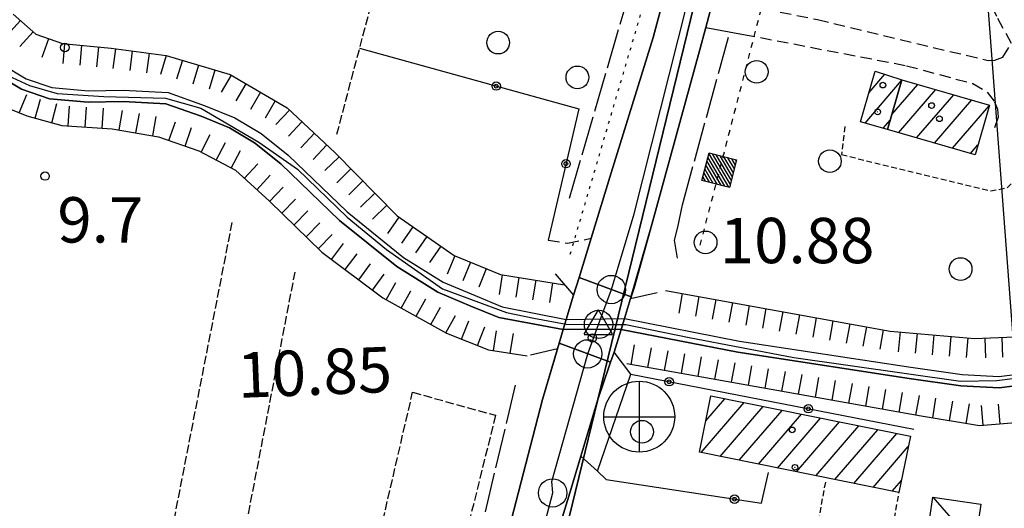
# Model space of a CAD drawing. Extents: x 1734255 to 1738564, y 5039917 to 5043042.
# Drawn here: x 1737143 to 1737317, y 5042529 to 5042615 of the extents above; entities that cross this region are included whole.
import ezdxf

# ---------------------------------------------------------------- set-up
doc = ezdxf.new("R2010")
doc.units = 0
for name, pattern in [('C', [10, 5, 5]), ('L17', [8, 7, -1]), ('L2', [1.5, 0.5, -1]), ('L3', [1.5, 1, -0.5]), ('L4', [2, 1, -1]), ('L5', [2, 1.5, -0.5]), ('L7', [3, 2, -1])]:
    doc.linetypes.add(name, pattern=pattern)
doc.layers.get('0').update_dxf_attribs({"linetype": 'C'})
for name, color, linetype in [('11A1', 1, 'C'), ('11B2', 1, 'C'), ('11D4', 1, 'C'), ('12B2', 2, 'C'), ('15A1', 5, 'L2'), ('15E5', 2, 'C'), ('16A1', 1, 'C'), ('17A1', 1, 'C'), ('17C3', 1, 'C'), ('19B2', 1, 'C'), ('1A1', 4, 'C'), ('1AJ36', 1, 'C'), ('1AP41', 7, 'CONTINUOUS'), ('1C3', 1, 'C'), ('22H8', 1, 'C'), ('24E5', 2, 'C'), ('298', 7, 'CONTINUOUS'), ('2E5', 3, 'C'), ('2F6', 3, 'C'), ('2J10', 2, 'L7'), ('2L12', 1, 'L3'), ('2M13', 3, 'C'), ('3B2', 1, 'C'), ('4AJ36', 1, 'C'), ('4D4', 3, 'C'), ('4E5', 2, 'L17'), ('5A1', 2, 'L5'), ('5F6', 1, 'C'), ('5I9', 2, 'L5'), ('6H8', 2, 'C'), ('8E5', 2, 'L4'), ('A2E5', 1, 'C'), ('A2M13', 1, 'C'), ('A4D4', 1, 'C'), ('I2E5', 7, 'CONTINUOUS'), ('N2C3', 2, 'C'), ('N2F6', 2, 'C'), ('N2P16', 2, 'C'), ('N4Q17', 2, 'C')]:
    doc.layers.add(name, color=color, linetype=linetype)

# ---------------------------------------------------------------- blocks, each defined once
blk = doc.blocks.new('11D4')
at = {"layer": '11D4'}
for radius in [0.5, 0.01]:
    blk.add_circle((0, 0), radius, dxfattribs=at)
blk = doc.blocks.new('5F6')
at = {"layer": '5F6'}
blk.add_circle((0, 0), 2, dxfattribs=at)
blk = doc.blocks.new('11B2')
at = {"layer": '11B2'}
blk.add_circle((0, 0), 0.75, dxfattribs=at)
blk = doc.blocks.new('11A1')
at = {"layer": '11A1'}
blk.add_circle((0, 0), 0.75, dxfattribs=at)
blk = doc.blocks.new('12B2')
at = {"layer": '12B2'}
for p, q in [((0, 6.23015), (0, -6.26146)), ((-6.27503, 0), (6.24217, 0))]:
    blk.add_line(p, q, dxfattribs=at)
blk.add_circle((0, 0), 6.25, dxfattribs=at)
blk = doc.blocks.new('1AJ36')
at = {"layer": '1AJ36'}
for radius in [0.5, 0.01]:
    blk.add_circle((0, 0), radius, dxfattribs=at)
blk = doc.blocks.new('N2P16')
at = {"layer": 'N2P16'}
blk.add_circle((0, -0.00928), 2.5, dxfattribs=at)
blk = doc.blocks.new('N2C3')
at = {"layer": 'N2C3'}
blk.add_circle((0, -0.00928), 2.5, dxfattribs=at)
blk = doc.blocks.new('N4Q17')
at = {"layer": 'N4Q17'}
for p, q in [((2.4755, -1.75357), (-0.02926, 2.58115)), ((-2.5275, -1.75518), (2.4725, -1.75518))]:
    blk.add_line(p, q, dxfattribs=at)
at = {"layer": 'N4Q17', "flags": 128}
blk.add_lwpolyline([(-2.52926, -1.74898), (-0.02926, 2.58115)], dxfattribs=at)
blk = doc.blocks.new('N2F6')
at = {"layer": 'N2F6'}
blk.add_circle((0, -0.00928), 2.5, dxfattribs=at)
blk = doc.blocks.new('*X113')
at = {"color": 0}
for p, q in [((1649.89426, 991.57785), (1654.34992, 996.03351)), ((1649.89426, 992.28495), (1653.64281, 996.03351)), ((1649.89426, 992.99206), (1652.93571, 996.03351)), ((1649.89426, 993.69917), (1652.2286, 996.03351)), ((1649.89426, 994.40627), (1651.5215, 996.03351)), ((1649.89426, 995.11338), (1650.81439, 996.03351)), ((1649.89426, 995.82049), (1650.10728, 996.03351)), ((1650.05703, 991.03351), (1654.89426, 995.87074)), ((1650.76414, 991.03351), (1654.89426, 995.16363)), ((1651.47124, 991.03351), (1654.89426, 994.45653)), ((1652.17835, 991.03351), (1654.89426, 993.74942)), ((1652.88546, 991.03351), (1654.89426, 993.04231)), ((1653.59256, 991.03351), (1654.89426, 992.33521)), ((1654.29967, 991.03351), (1654.89426, 991.6281))]:
    blk.add_line(p, q, dxfattribs=at)
blk = doc.blocks.new('24E5')
at = {"layer": '24E5'}
blk.add_lwpolyline([(-2.5038, -2.57363), (-2.5038, 2.42637), (2.4962, 2.42637), (2.4962, -2.57363)], close=True, dxfattribs=at)
blk.add_blockref('*X113', (-1652.39806, -993.60714), dxfattribs=at)
blk = doc.blocks.new('22H8')
at = {"layer": '22H8'}
blk.add_line((0, 0), (0, 3.5), dxfattribs=at)
blk = doc.blocks.new('19B2')
at = {"layer": '19B2'}
for centre, radius in [((0, 0), 0.75), ((0, -0.02417), 0.32738)]:
    blk.add_circle(centre, radius, dxfattribs=at)

msp = doc.modelspace()

# ---------------------------------------------------------------- linework, layer by layer
at = {"layer": '15A1'}
msp.add_line((1737239.98267, 5042573.44532, 11.242), (1737254.83465, 5042624.02878, 10.55), dxfattribs=at)
at = {"layer": '15E5'}
for points in [[(1737480.5515, 5042910.77737, 9.71), (1737479.44813, 5042897.98786, 9.63), (1737495.79503, 5042893.43731, 9.65), (1737530.21177, 5042886.22416, 9.788), (1737534.35007, 5042884.5283, 9.799), (1737536.49387, 5042882.68312, 9.797), (1737536.71784, 5042879.69138, 9.798), (1737536.01922, 5042875.62774, 9.799), (1737532.92098, 5042859.77364, 9.851), (1737521.52417, 5042801.3357, 10.04), (1737505.70645, 5042717.91918, 9.389), (1737504.93317, 5042714.85279, 9.368), (1737502.09074, 5042712.63433, 9.39), (1737499.24831, 5042710.41588, 9.388), (1737495.33399, 5042709.12002, 9.372), (1737488.27862, 5042709.59468, 9.359), (1737454.62299, 5042717.10355, 9.378), (1737378.11262, 5042734.4411, 8.823), (1737294.49389, 5042751.39489, 10.231), (1737244.84979, 5042547.78621, 11.78), (1737167.9996, 5042232.33946, 11.18)], [(1737167.9996, 5042232.33946, 11.18), (1737244.84979, 5042547.78621, 11.78), (1737294.49389, 5042751.39489, 10.231), (1737378.11262, 5042734.4411, 8.823), (1737454.62299, 5042717.10355, 9.378), (1737488.27862, 5042709.59468, 9.359), (1737495.33399, 5042709.12002, 9.372), (1737499.24831, 5042710.41588, 9.388), (1737502.09074, 5042712.63433, 9.39), (1737504.93317, 5042714.85279, 9.368), (1737505.70645, 5042717.91918, 9.389), (1737521.52417, 5042801.3357, 10.04), (1737532.92098, 5042859.77364, 9.851), (1737536.01922, 5042875.62774, 9.799), (1737536.71784, 5042879.69138, 9.798), (1737536.49387, 5042882.68312, 9.797), (1737534.35007, 5042884.5283, 9.799), (1737530.21177, 5042886.22416, 9.788), (1737495.79503, 5042893.43731, 9.65), (1737479.44813, 5042897.98786, 9.63), (1737480.5515, 5042910.77737, 9.71)]]:
    msp.add_polyline3d(points, dxfattribs=at)
at = {"layer": '16A1'}
msp.add_line((1737499.7948, 5040130.56153), (1737292.23492, 5042903.69932), dxfattribs=at)
at = {"layer": '17A1'}
for p, q in [((1737292.65962, 5042601.97608, -3333), (1737295.41809, 5042605.18204, -3333)), ((1737291.94577, 5042596.54847, -3333), (1737298.40397, 5042604.05074, -3333)), ((1737296.68508, 5042598.07656, -3333), (1737301.24175, 5042603.37065, -3333)), ((1737297.85984, 5042594.84212, -3333), (1737304.41492, 5042602.45694, -3333)), ((1737301.03293, 5042593.92941, -3333), (1737307.58701, 5042601.54416, -3333)), ((1737304.20595, 5042593.01769, -3333), (1737310.7601, 5042600.63144, -3333)), ((1737307.37904, 5042592.10498, -3333), (1737313.84271, 5042599.61468, -3333)), ((1737295.11609, 5042595.63254, -3333), (1737296.41694, 5042597.14391, -3333)), ((1737310.55206, 5042591.19326, -3333), (1737311.85475, 5042592.70678, -3333)), ((1737263.88902, 5042544.02883, -3333), (1737267.24263, 5042547.92517, -3333)), ((1737263.03223, 5042538.43408, -3333), (1737270.61308, 5042547.24284, -3333)), ((1737266.40268, 5042537.75175, -3333), (1737273.98361, 5042546.55951, -3333)), ((1737269.77413, 5042537.06949, -3333), (1737277.35413, 5042545.87618, -3333)), ((1737273.14457, 5042536.38716, -3333), (1737280.72465, 5042545.19285, -3333)), ((1737276.51602, 5042535.7049, -3333), (1737284.0951, 5042544.51052, -3333)), ((1737279.88747, 5042535.02264, -3333), (1737287.46563, 5042543.82719, -3333)), ((1737283.25792, 5042534.34031, -3333), (1737290.83615, 5042543.14386, -3333)), ((1737286.62936, 5042533.65805, -3333), (1737294.2066, 5042542.46153, -3333)), ((1737289.99981, 5042532.97572, -3333), (1737297.57713, 5042541.7782, -3333)), ((1737293.37134, 5042532.29247, -3333), (1737299.57845, 5042539.50517, -3333)), ((1737296.74179, 5042531.61013, -3333), (1737298.35724, 5042533.48702, -3333))]:
    msp.add_line(p, q, dxfattribs=at)
at = {"layer": '17C3'}
msp.add_line((1737303.90453, 5042530.5448, -3333), (1737311.32434, 5042522.06673, -3333), dxfattribs=at)
at = {"layer": '1A1'}
for points in [[(1737298.43967, 5042604.17676, 14.96), (1737295.91566, 5042595.40057, 14.96), (1737291.16681, 5042596.77295, 14.96), (1737293.73968, 5042605.74033, 14.96), (1737298.43967, 5042604.17676, 14.96)], [(1737298.43967, 5042604.17676, 16.72), (1737313.87785, 5042599.73464, 16.72), (1737311.35355, 5042590.96244, 16.72), (1737295.91566, 5042595.40057, 16.72), (1737298.43967, 5042604.17676, 16.72)], [(1737262.76643, 5042538.48839, 16.02), (1737264.78039, 5042548.42478, 16.02), (1737299.94262, 5042541.29842, 16.02), (1737297.92806, 5042531.37001, 16.02), (1737262.76643, 5042538.48839, 16.02)]]:
    msp.add_polyline3d(points, close=True, dxfattribs=at)
at = {"layer": '1AP41'}
for points in [[(1737264.60283, 5042648.96435, 11.45), (1737254.60104, 5042611.66343, 11.48), (1737247.16849, 5042587.77217, 11.77), (1737243.66035, 5042576.22771, 11.26), (1737241.52877, 5042569.29602, 11.619), (1737240.57316, 5042566.18691, 11.78), (1737239.27975, 5042561.91029, 11.78), (1737238.73226, 5042560.11435, 11.78), (1737238.00489, 5042557.70726, 11.78), (1737237.70264, 5042556.70788, 11.78), (1737237.21232, 5042554.88513, 11.78), (1737235.07211, 5042547.78734, 11.78), (1737229.62284, 5042526.70004, 11.72)], [(1737203.49047, 5042375.3141, 11.31), (1737204.6479, 5042380.56331, 11.82), (1737206.14268, 5042386.71826, 11.425), (1737207.63654, 5042392.87214, 11.03), (1737209.49937, 5042399.38858, 11.4), (1737221.02995, 5042453.20217, 11.41), (1737222.40844, 5042459.79868, 11.48), (1737223.78799, 5042466.39428, 11.55), (1737238.38596, 5042526.33315, 11.73), (1737240.12195, 5042532.07895, 11.74), (1737241.85802, 5042537.82376, 11.75), (1737244.84979, 5042547.78621, 11.78), (1737246.83586, 5042553.70116, 11.769), (1737247.08569, 5042554.38273, 11.772), (1737247.72733, 5042556.12655, 11.78), (1737248.9602, 5042560.16699, 11.78), (1737249.52241, 5042562.07434, 11.78), (1737250.59785, 5042565.60559, 11.78), (1737250.7038, 5042565.91838, 11.78), (1737251.22669, 5042567.46678, 11.779), (1737254.36939, 5042578.65496, 11.77), (1737262.76971, 5042609.29753, 11.48), (1737263.86941, 5042613.44232, 11.47), (1737264.63294, 5042616.27732, 11.47)]]:
    msp.add_polyline3d(points, dxfattribs=at)
at = {"layer": '1C3'}
msp.add_polyline3d([(1737302.84961, 5042523.29659, 12.522), (1737303.90453, 5042530.5448, 12.522), (1737312.37236, 5042529.31342, 12.522), (1737311.32434, 5042522.06673, 12.522), (1737302.84961, 5042523.29659, 12.522)], close=True, dxfattribs=at)
at = {"layer": '298'}
for points in [[(1737304.92775, 5042775.90398, 11.34), (1737300.11104, 5042752.97166, 11.27), (1737299.68752, 5042751.03357, 11.26), (1737299.26493, 5042749.09655, 11.25), (1737291.006, 5042715.30662, 11.01), (1737289.57949, 5042709.55289, 11.01), (1737288.15397, 5042703.79923, 11.01), (1737283.68067, 5042686.83541, 11.01), (1737282.27178, 5042681.48914, 11.01), (1737272.81482, 5042646.74309, 11.45), (1737265.39555, 5042619.11125, 11.47), (1737264.63294, 5042616.27732, 11.47), (1737263.86941, 5042613.44232, 11.47), (1737262.76971, 5042609.29753, 11.48), (1737254.36939, 5042578.65496, 11.77), (1737251.22669, 5042567.46678, 11.779)], [(1737251.22669, 5042567.46678, 11.779), (1737250.7038, 5042565.91838, 11.78), (1737241.52877, 5042569.29602, 11.619), (1737243.66035, 5042576.22771, 11.26), (1737247.16849, 5042587.77217, 11.77), (1737254.60104, 5042611.66343, 11.48), (1737264.60283, 5042648.96435, 11.45)], [(1737229.62284, 5042526.70004, 11.72), (1737235.07211, 5042547.78734, 11.78), (1737237.21232, 5042554.88513, 11.78), (1737237.70264, 5042556.70788, 11.78), (1737238.00489, 5042557.70726, 11.78), (1737247.08569, 5042554.38273, 11.772), (1737246.83586, 5042553.70116, 11.769), (1737244.84979, 5042547.78621, 11.78), (1737244.84979, 5042547.78621, 11.78), (1737241.85802, 5042537.82376, 11.75), (1737240.12195, 5042532.07895, 11.74), (1737238.38596, 5042526.33315, 11.73)]]:
    msp.add_polyline3d(points, dxfattribs=at)
msp.add_polyline3d([(1737247.72733, 5042556.12655, 11.78), (1737247.08569, 5042554.38273, 11.772), (1737238.00489, 5042557.70726, 11.78), (1737238.73226, 5042560.11435, 11.78), (1737239.27975, 5042561.91029, 11.78), (1737240.57316, 5042566.18691, 11.78), (1737241.52877, 5042569.29602, 11.619), (1737250.7038, 5042565.91838, 11.78), (1737250.59785, 5042565.60559, 11.78), (1737249.52241, 5042562.07434, 11.78), (1737248.9602, 5042560.16699, 11.78), (1737247.72733, 5042556.12655, 11.78)], close=True, dxfattribs=at)
at = {"layer": '2E5'}
for points in [[(1737243.66035, 5042576.22771, 11.78), (1737247.16849, 5042587.77217, 11.77), (1737254.60104, 5042611.66343, 11.48), (1737264.60283, 5042648.96435, 11.45), (1737266.7164, 5042656.72604, 11.35)], [(1737250.59785, 5042565.60559, 11.78), (1737254.36939, 5042578.65496, 11.77), (1737262.76971, 5042609.29753, 11.48), (1737263.86941, 5042613.44232, 11.47)], [(1737214.0079, 5042461.18954, 11.41), (1737216.17197, 5042471.53227, 11.41), (1737219.48353, 5042484.64447, 11.4), (1737224.44675, 5042506.35725, 11.57), (1737229.62284, 5042526.70004, 11.72), (1737235.07211, 5042547.78734, 11.78), (1737237.70264, 5042556.70788, 11.78)], [(1737241.85802, 5042537.82376, 11.75), (1737244.84979, 5042547.78621, 11.78), (1737247.72733, 5042556.12655, 11.78)]]:
    msp.add_polyline3d(points, dxfattribs=at)
at = {"layer": '2F6'}
msp.add_line((1737241.85802, 5042537.82376, 11.75), (1737244.76193, 5042535.13494, 11.83), dxfattribs=at)
at = {"layer": '2J10'}
for points in [[(1737317.75778, 5042610.58591, 9.95), (1737315.16906, 5042615.34711, 10.2), (1737312.82997, 5042620.32356, 10.24), (1737311.47186, 5042624.5471, 10.3), (1737311.17712, 5042629.63647, 10.4), (1737312.67782, 5042638.16357, 10.73), (1737322.00018, 5042667.15233, 10.7), (1737328.44355, 5042690.98161, 10.67), (1737334.95851, 5042715.08702, 10.64), (1737334.64298, 5042715.95291, 10.62), (1737334.41057, 5042716.65956, 10.61), (1737334.1343, 5042717.63067, 10.59), (1737333.6836, 5042718.52054, 10.58), (1737333.1972, 5042719.05675, 10.57), (1737332.42419, 5042719.751, 10.56), (1737331.82069, 5042720.48503, 10.55), (1737331.65812, 5042721.39747, 10.54), (1737331.7868, 5042722.3979, 10.53), (1737332.06079, 5042723.45333, 10.52), (1737332.26584, 5042724.47853, 10.51), (1737332.33615, 5042725.10656, 10.5)], [(1737271.09231, 5042617.32045, 10.95), (1737283.54856, 5042614.8142, 10.7), (1737313.65856, 5042607.58043, 10.02), (1737314.8368, 5042607.64857, 9.95), (1737316.22894, 5042608.19504, 9.95), (1737317.75778, 5042610.58591, 9.95)], [(1737270.54247, 5042612.20696, 10.17), (1737299.27146, 5042606.67591, 10.59), (1737310.92259, 5042603.52474, 10.58), (1737313.49566, 5042602.01355, 10.33), (1737314.76696, 5042600.30262, 10.14), (1737315.31644, 5042599.03105, 10.13), (1737315.39168, 5042597.61065, 10.06), (1737314.78402, 5042595.68084, 10.03)], [(1737236.09406, 5042575.89195, 10.98), (1737239.5012, 5042575.37583, 11.08), (1737243.66035, 5042576.22771, 11.26)]]:
    msp.add_polyline3d(points, dxfattribs=at)
at = {"layer": '2L12'}
for points in [[(1737288.40244, 5042595.9232, 9.91), (1737287.82427, 5042590.98711, 9.99), (1737314.07984, 5042584.57793, 9.85), (1737316.98336, 5042585.13624, 9.8), (1737320.85562, 5042588.77557, 9.89), (1737322.6934, 5042589.66527, 9.85), (1737336.12557, 5042586.25933, 9.99), (1737337.30948, 5042589.90902, 9.51)], [(1737284.94986, 5042533.19939, 11.48), (1737283.48788, 5042525.30697, 11.48), (1737296.39158, 5042522.38294, 11.65), (1737297.92806, 5042531.37001, 11.66)]]:
    msp.add_polyline3d(points, dxfattribs=at)
at = {"layer": '2M13'}
msp.add_line((1737263.86941, 5042613.44232, 11.47), (1737270.54247, 5042612.20696, 10.78), dxfattribs=at)
for points in [[(1737237.33528, 5042569.98794, 11.78), (1737240.57316, 5042566.18691, 11.78), (1737239.27975, 5042561.91029, 11.78), (1737238.73226, 5042560.11435, 11.78), (1737238.00489, 5042557.70726, 11.78), (1737237.70264, 5042556.70788, 11.78), (1737232.9875, 5042555.63387, 11.78)], [(1737250.62589, 5042552.24998, 11.78), (1737247.72733, 5042556.12655, 11.78), (1737248.9602, 5042560.16699, 11.78), (1737249.52241, 5042562.07434, 11.78), (1737250.59785, 5042565.60559, 11.78), (1737255.31199, 5042566.67952, 11.78)]]:
    msp.add_polyline3d(points, dxfattribs=at)
at = {"layer": '3B2'}
for points in [[(1737202.84504, 5042609.78666, 8.962), (1737241.46657, 5042599.04937, 9.709), (1737236.09406, 5042575.89195, 10.98)], [(1737244.76193, 5042535.13494, 11.184), (1737250.62589, 5042552.24998, 11.78), (1737300.57681, 5042542.5523, 10.05)], [(1737244.76193, 5042535.13494, 11.184), (1737246.32912, 5042533.67781, 10.878), (1737273.66349, 5042529.49544, 9.926), (1737274.90513, 5042534.89236, 9.923)]]:
    msp.add_polyline3d(points, dxfattribs=at)
at = {"layer": '4AJ36'}
for points in [[(1737139.7539, 5042606.94801, 8.41), (1737144.05933, 5042604.37214, 8.41), (1737148.54847, 5042602.81184, 8.41), (1737155.03979, 5042602.23578, 8.41), (1737161.1747, 5042602.33502, 8.41), (1737169.07071, 5042601.92328, 8.41), (1737175.62776, 5042599.62526, 8.55), (1737180.81805, 5042597.48667, 8.55), (1737185.46084, 5042594.70439, 8.55), (1737190.2525, 5042590.87126, 8.55), (1737200.63612, 5042580.90024, 8.54), (1737210.5916, 5042572.87073, 8.44), (1737217.57841, 5042568.48891, 8.43), (1737223.19367, 5042566.11237, 8.43), (1737227.94677, 5042564.16066, 8.43), (1737239.27975, 5042561.91029, 8.44), (1737249.52241, 5042562.07434, 8.81), (1737269.83098, 5042558.07904, 8.81), (1737300.01756, 5042553.47941, 8.82), (1737309.0445, 5042552.20063, 8.82), (1737315.55696, 5042551.86482, 8.82), (1737320.62675, 5042552.48803, 8.82)], [(1737321.14152, 5042550.52792, 8.82), (1737315.62102, 5042549.85693, 8.82), (1737308.84146, 5042550.21086, 8.82), (1737299.72786, 5042551.49518, 8.82), (1737269.50037, 5042556.11883, 8.81), (1737248.9602, 5042560.16699, 8.81), (1737238.73226, 5042560.11435, 8.44), (1737227.36145, 5042562.24055, 8.43), (1737222.42312, 5042564.26864, 8.43), (1737216.64707, 5042566.70335, 8.43), (1737209.42751, 5042571.24725, 8.44), (1737199.3148, 5042579.39435, 8.54), (1737188.93879, 5042589.37096, 8.55), (1737184.3221, 5042593.06376, 8.55), (1737179.91762, 5042595.70342, 8.55), (1737174.92303, 5042597.74635, 8.55), (1737168.69406, 5042599.94859, 8.41), (1737161.1439, 5042600.33507, 8.41), (1737154.9701, 5042600.23293, 8.41), (1737148.13968, 5042600.83775, 8.41), (1737143.20071, 5042602.55291, 8.41), (1737138.47581, 5042605.3872, 8.41)]]:
    msp.add_polyline3d(points, dxfattribs=at)
at = {"layer": '4D4'}
for points in [[(1737139.7539, 5042606.94801, 8.41), (1737144.05933, 5042604.37214, 8.41), (1737148.54847, 5042602.81184, 8.41), (1737155.03979, 5042602.23578, 8.41), (1737161.1747, 5042602.33502, 8.41), (1737169.07071, 5042601.92328, 8.41), (1737175.62776, 5042599.62526, 8.55), (1737180.81805, 5042597.48667, 8.55), (1737185.46084, 5042594.70439, 8.55), (1737190.2525, 5042590.87126, 8.55), (1737200.63612, 5042580.90024, 8.54), (1737210.5916, 5042572.87073, 8.44), (1737217.57841, 5042568.48891, 8.43), (1737223.19367, 5042566.11237, 8.43), (1737227.94677, 5042564.16066, 8.43), (1737239.27975, 5042561.91029, 8.44)], [(1737138.47581, 5042605.3872, 8.41), (1737143.20071, 5042602.55291, 8.41), (1737148.13968, 5042600.83775, 8.41), (1737154.9701, 5042600.23293, 8.41), (1737161.1439, 5042600.33507, 8.41), (1737168.69406, 5042599.94859, 8.41), (1737174.92303, 5042597.74635, 8.55), (1737179.91762, 5042595.70342, 8.55), (1737184.3221, 5042593.06376, 8.55), (1737188.93879, 5042589.37096, 8.55), (1737199.3148, 5042579.39435, 8.54), (1737209.42751, 5042571.24725, 8.44), (1737216.64707, 5042566.70335, 8.43), (1737222.42312, 5042564.26864, 8.43), (1737227.36145, 5042562.24055, 8.43), (1737238.73226, 5042560.11435, 8.44)], [(1737249.52241, 5042562.07434, 8.81), (1737269.83098, 5042558.07904, 8.81), (1737300.01756, 5042553.47941, 8.82), (1737309.0445, 5042552.20063, 8.82), (1737315.55696, 5042551.86482, 8.82), (1737320.62675, 5042552.48803, 8.82), (1737325.52361, 5042554.57746, 8.82), (1737332.55543, 5042558.70402, 8.82), (1737349.45788, 5042570.06783, 8.83), (1737358.76548, 5042574.88623, 8.81), (1737364.9549, 5042577.28503, 8.79), (1737370.41039, 5042578.19484, 8.7), (1737375.5626, 5042578.23956, 8.7), (1737380.9072, 5042577.17452, 8.68), (1737384.91069, 5042575.39033, 8.64), (1737391.98656, 5042569.51091, 8.58), (1737398.93445, 5042563.05031, 8.5), (1737406.5193, 5042552.87676, 8.28), (1737428.43331, 5042526.39076, 8.29), (1737478.53959, 5042463.55148, 8.27)], [(1737248.9602, 5042560.16699, 8.81), (1737269.50037, 5042556.11883, 8.81), (1737299.72786, 5042551.49518, 8.82), (1737308.84146, 5042550.21086, 8.82), (1737315.62102, 5042549.85693, 8.82), (1737321.14152, 5042550.52792, 8.82), (1737326.4183, 5042552.78017, 8.82), (1737333.62238, 5042557.0169, 8.82), (1737350.4808, 5042568.33931, 8.83), (1737359.59884, 5042573.06429, 8.81), (1737365.49181, 5042575.35064, 8.79), (1737370.58363, 5042576.20214, 8.7), (1737375.37601, 5042576.23096, 8.7), (1737380.29865, 5042575.25667, 8.68), (1737383.84947, 5042573.66524, 8.64), (1737390.67384, 5042568.01069, 8.58), (1737397.44465, 5042561.7053, 8.5), (1737404.94328, 5042551.63862, 8.28), (1737426.88293, 5042525.13147, 8.29), (1737476.98881, 5042462.28414, 8.27)]]:
    msp.add_polyline3d(points, dxfattribs=at)
at = {"layer": '4E5'}
for p, q in [((1737239.81901, 5042583.28087, 9.82), (1737255.05729, 5042635.49577, 9.69)), ((1737210.15125, 5042465.71443, 10.03), (1737230.44627, 5042550.75842, 10.01))]:
    msp.add_line(p, q, dxfattribs=at)
msp.add_polyline3d([(1737258.87081, 5042572.72424, 9.74), (1737258.32884, 5042575.89172, 9.78), (1737258.91827, 5042578.17216, 9.83), (1737259.76555, 5042582.12557, 9.89), (1737267.85443, 5042611.70389, 9.88)], dxfattribs=at)
at = {"layer": '5A1'}
msp.add_line((1737198.82839, 5042594.57288, 10.5), (1737213.14979, 5042648.6937, 10.78), dxfattribs=at)
for points in [[(1737162.51453, 5042499.34341, 10.82), (1737164.7704, 5042499.04195, 10.77), (1737180.40347, 5042579.16602, 9.81)], [(1737174.52318, 5042490.46476, 10.17), (1737176.04479, 5042490.33999, 10.26), (1737191.45975, 5042570.24317, 10.12)]]:
    msp.add_polyline3d(points, dxfattribs=at)
at = {"layer": '5I9'}
msp.add_polyline3d([(1737212.18532, 5042549.0625, 10.34), (1737226.80367, 5042545.00226, 10.29), (1737212.77528, 5042488.5337, 10.41), (1737198.78661, 5042491.30933, 10.6), (1737212.18532, 5042549.0625, 10.34)], close=True, dxfattribs=at)
at = {"layer": '6H8'}
for points in [[(1737141.78001, 5042615.78419, 9.023), (1737145.76088, 5042612.21228, 10.381), (1737150.46616, 5042610.57791, 11.228), (1737159.04373, 5042609.75589, 9.276), (1737168.70341, 5042608.50443, 9.359), (1737180.00488, 5042605.10748, 8.93), (1737190.03984, 5042599.25806, 8.674), (1737198.532, 5042591.31155, 8.746), (1737209.43958, 5042580.19541, 8.767), (1737219.53165, 5042573.16792, 9.227), (1737227.6474, 5042569.83433, 9.368), (1737238.98485, 5042568.0466, 11.777)], [(1737139.34221, 5042599.78808, 9.158), (1737144.18299, 5042597.80383, 9.082), (1737150.3168, 5042596.136, 8.822), (1737159.22174, 5042595.54908, 8.851), (1737167.35189, 5042594.11293, 8.893), (1737174.47733, 5042591.6569, 8.84), (1737180.94016, 5042588.21963, 8.782), (1737186.92712, 5042582.75312, 8.769), (1737196.16967, 5042573.78474, 8.695), (1737206.91082, 5042565.73583, 8.589), (1737218.15106, 5042559.48625, 8.957), (1737225.53764, 5042556.5694, 9.426), (1737232.37276, 5042555.48657, 11.385)], [(1737256.76775, 5042567.01915, 11.289), (1737296.39045, 5042559.86769, 9.011), (1737311.26434, 5042558.55628, 9.024), (1737318.35036, 5042558.82399, 9.027), (1737325.39484, 5042562.05797, 9.028), (1737336.34328, 5042569.64667, 9.212), (1737347.61516, 5042577.8312, 9.261), (1737357.55289, 5042582.29664, 9.29), (1737362.64741, 5042584.46506, 9.489), (1737369.81405, 5042585.33047, 9.725), (1737376.36013, 5042584.74647, 9.619), (1737381.1906, 5042583.11445, 9.069), (1737387.76214, 5042579.68531, 8.906), (1737394.29651, 5042575.07807, 8.728), (1737408.38571, 5042559.86783, 8.413), (1737482.36986, 5042467.43036, 8.41)], [(1737249.93791, 5042554.12592, 11.282), (1737301.82775, 5042544.89128, 9.699), (1737312.10773, 5042543.20389, 9.159), (1737320.56493, 5042543.89615, 9.049), (1737328.35001, 5042546.22586, 8.918), (1737336.57366, 5042551.28402, 8.921), (1737351.95975, 5042562.19335, 8.848), (1737360.57067, 5042567.40987, 8.762), (1737366.51763, 5042569.39039, 8.739), (1737371.13471, 5042569.88544, 8.715), (1737375.56427, 5042569.52307, 8.685), (1737380.59922, 5042566.95466, 8.636), (1737386.45308, 5042561.80609, 8.55), (1737400.78385, 5042544.82889, 8.418), (1737442.53704, 5042493.71826, 9.61), (1737476.45756, 5042453.68018, 8.362)]]:
    msp.add_polyline3d(points, dxfattribs=at)
at = {"layer": '8E5'}
msp.add_line((1737262.89148, 5042575.01083, -3333), (1737290.69454, 5042682.6281, -3333), dxfattribs=at)
at = {"layer": 'A2E5', "flags": 128}
for points in [[(1737247.22743, 5042567.19849), (1737251.24316, 5042580.53591), (1737260.52257, 5042617.33247), (1737273.19371, 5042662.4056), (1737277.75875, 5042681.80113), (1737279.30531, 5042687.93389), (1737282.39844, 5042700.19942), (1737288.58468, 5042724.73048), (1737292.30177, 5042742.05688)], [(1737200.35544, 5042376.16047), (1737202.52601, 5042387.35409), (1737217.39461, 5042456.65956), (1737219.71448, 5042465.85869), (1737236.8761, 5042531.32453), (1737236.7268, 5042533.31902), (1737243.06239, 5042555.85556)]]:
    msp.add_lwpolyline(points, dxfattribs=at)
at = {"layer": 'A2M13', "flags": 128}
msp.add_lwpolyline([(1737243.06239, 5042555.85556), (1737244.96153, 5042561.04297), (1737247.22743, 5042567.19849)], dxfattribs=at)
at = {"layer": 'A4D4', "flags": 128}
msp.add_lwpolyline([(1736580.33769, 5042765.13382), (1736580.65765, 5042763.99449), (1736584.09728, 5042758.23505), (1736594.11714, 5042749.76017), (1736611.49173, 5042727.19265), (1736621.13873, 5042718.88942), (1736628.5673, 5042713.42858), (1736638.76362, 5042711.18342), (1736650.52585, 5042711.98572), (1736663.62463, 5042714.92081), (1736680.82356, 5042725.36312), (1736700.4968, 5042739.06934), (1736711.31668, 5042746.69954), (1736720.94685, 5042750.75786), (1736735.1757, 5042749.48848), (1736740.4605, 5042745.8728), (1736746.89184, 5042740.33731), (1736751.25406, 5042735.64974), (1736780.94165, 5042700.76763), (1736788.44488, 5042694.30955), (1736793.72968, 5042690.69387), (1736803.00343, 5042687.3768), (1736811.13064, 5042685.97956), (1736824.16938, 5042685.95281), (1736844.90744, 5042687.52533), (1736870.11697, 5042688.38964), (1736915.07735, 5042689.15807), (1736929.36953, 5042689.0256), (1736935.38539, 5042687.25869), (1736945.88035, 5042681.02456), (1736963.03063, 5042666.26319), (1736975.89334, 5042655.19216), (1736989.28912, 5042648.61459), (1737010.2519, 5042643.62236), (1737020.53815, 5042642.38673), (1737032.15993, 5042640.35053), (1737042.03938, 5042640.87851), (1737047.11853, 5042641.47033), (1737054.9607, 5042644.72492), (1737066.57585, 5042649.99785), (1737081.35006, 5042653.05835), (1737086.33626, 5042653.43162), (1737090.45845, 5042653.31701), (1737098.0353, 5042650.57789), (1737105.79864, 5042646.51294), (1737114.38156, 5042640.48865), (1737120.73827, 5042635.95036), (1737125.48546, 5042628.4245), (1737129.93634, 5042620.66385), (1737135.71804, 5042609.99534), (1737140.08026, 5042605.30775), (1737144.64896, 5042603.19383), (1737149.48647, 5042601.78897), (1737157.71365, 5042601.25361), (1737168.64092, 5042600.96649), (1737174.85427, 5042599.18729), (1737185.07189, 5042593.20212), (1737191.88597, 5042588.40825), (1737200.6507, 5042579.9687), (1737207.58846, 5042574.25947), (1737217.44911, 5042567.29589), (1737228.72205, 5042563.11458), (1737233.56465, 5042562.16439), (1737239.26407, 5042561.07476), (1737244.96153, 5042561.04297), (1737249.74439, 5042560.99787), (1737260.96827, 5042558.73131), (1737279.37095, 5042555.18501), (1737308.79054, 5042550.99828), (1737315.18599, 5042551.16716), (1737320.68896, 5042551.85789), (1737328.61322, 5042555.36933), (1737346.57375, 5042566.62482), (1737350.39138, 5042568.90423), (1737360.0652, 5042573.63973), (1737366.8966, 5042576.15679), (1737371.03074, 5042577.45004), (1737376.86904, 5042576.90331), (1737382.07949, 5042575.64771), (1737386.24681, 5042573.04143), (1737394.37371, 5042566.08945), (1737397.87213, 5042562.693), (1737405.81025, 5042551.99334), (1737420.57267, 5042535.11764), (1737441.80519, 5042508.51844), (1737466.63085, 5042476.31962), (1737478.19495, 5042462.19392), (1737487.62277, 5042451.36708), (1737493.95082, 5042446.27405), (1737500.23289, 5042442.73298), (1737507.69815, 5042439.6094), (1737514.64224, 5042437.79462), (1737524.76312, 5042437.38895), (1737531.42775, 5042437.12369), (1737544.78002, 5042438.45614), (1737551.57432, 5042440.41083), (1737556.52656, 5042440.92996), (1737562.53542, 5042441.0388), (1737568.64282, 5042439.83128), (1737581.06865, 5042438.25436), (1737599.16889, 5042433.63139), (1737611.68236, 5042429.94605)], dxfattribs=at)
at = {"layer": 'I2E5'}
for points in [[(1737263.86941, 5042613.44232, 11.47), (1737264.63294, 5042616.27732, 11.47), (1737265.39555, 5042619.11125, 11.47)], [(1737244.84979, 5042547.78621, 11.78), (1737246.83586, 5042553.70116, 11.769), (1737247.08569, 5042554.38273, 11.772), (1737247.72733, 5042556.12655, 11.78), (1737248.9602, 5042560.16699, 8.81), (1737249.52241, 5042562.07434, 8.81), (1737250.59785, 5042565.60559, 11.78), (1737250.7038, 5042565.91838, 11.78), (1737251.22669, 5042567.46678, 11.779), (1737254.36939, 5042578.65496, 11.77)], [(1737238.38596, 5042526.33315, 11.73), (1737240.12195, 5042532.07895, 11.74), (1737241.85802, 5042537.82376, 11.75)]]:
    msp.add_polyline3d(points, dxfattribs=at)

# ---------------------------------------------------------------- block references
at = {"layer": '11A1'}
msp.add_blockref('11A1', (1737243.87959, 5042558.64344, 10.88), dxfattribs=at)
at = {"layer": '11B2'}
for p in [(1737150.86222, 5042609.89555, 11.5), (1737147.37372, 5042587.21113, 9.66)]:
    msp.add_blockref('11B2', p, dxfattribs=at)
at = {"layer": '11D4'}
for p in [(1737295.09322, 5042603.25235, 14.96), (1737303.67575, 5042599.64483, 16.72), (1737279.10431, 5042542.43009, 16.02)]:
    msp.add_blockref('11D4', p, dxfattribs=at)
at = {"layer": '12B2'}
msp.add_blockref('12B2', (1737252.135, 5042544.7635, 10.85), dxfattribs=at)
at = {"layer": '19B2'}
for p, rotation in [((1737226.93186, 5042603.09079, -3333), 344.461), ((1737239.22524, 5042589.39079, -3333), 256.941), ((1737257.4093, 5042550.93363, -3333), 349.011), ((1737281.95131, 5042546.16817, -3333), 349.011), ((1737268.92703, 5042530.21992, -3333), 351.301)]:
    msp.add_blockref('19B2', p, dxfattribs=dict(at, rotation=rotation))
at = {"layer": '1AJ36'}
for p in [(1737294.1777, 5042598.52265, 9.96), (1737305.06422, 5042597.31991, 9.96), (1737279.59799, 5042535.83533, 9.89)]:
    msp.add_blockref('1AJ36', p, dxfattribs=at)
at = {"layer": '22H8'}
for p, rotation in [((1737143.04207, 5042614.65221, -3333), 138.101), ((1737145.27497, 5042612.64824, -3333), 138.101), ((1737147.97859, 5042611.44265, -3333), 160.851), ((1737150.8308, 5042610.54303, -3333), 174.521), ((1737153.81756, 5042610.25718, -3333), 174.521), ((1737156.80341, 5042609.97025, -3333), 174.521), ((1737159.78705, 5042609.6591, -3333), 172.611), ((1737162.76219, 5042609.2741, -3333), 172.621), ((1737165.7374, 5042608.88811, -3333), 172.621), ((1737168.71261, 5042608.50211, -3333), 163.271), ((1737171.58621, 5042607.63818, -3333), 163.271), ((1737174.45881, 5042606.77418, -3333), 163.271), ((1737177.33233, 5042605.91124, -3333), 163.271), ((1737180.18521, 5042605.00264, -3333), 149.761), ((1737182.7773, 5042603.49187, -3333), 149.761), ((1737142.81422, 5042598.36524, -3333), 337.711), ((1737185.36939, 5042601.9811, -3333), 149.761), ((1737145.65089, 5042597.40529, -3333), 344.791), ((1737148.54589, 5042596.61717, -3333), 344.791), ((1737187.96148, 5042600.47033, -3333), 149.761), ((1737151.47879, 5042596.05953, -3333), 356.231), ((1737154.47295, 5042595.86248, -3333), 356.231), ((1737157.46618, 5042595.66436, -3333), 356.231), ((1737160.44327, 5042595.33366, -3333), 349.981), ((1737163.39757, 5042594.81172, -3333), 349.991), ((1737190.47336, 5042598.85227, -3333), 136.901), ((1737166.35187, 5042594.28978, -3333), 349.981), ((1737169.22846, 5042593.46619, -3333), 340.981), ((1737192.66451, 5042596.80306, -3333), 136.901), ((1737172.0654, 5042592.4892, -3333), 340.981), ((1737174.87313, 5042591.44685, -3333), 331.991), ((1737194.85474, 5042594.75277, -3333), 136.901), ((1737177.5218, 5042590.03759, -3333), 331.991), ((1737180.1704, 5042588.62933, -3333), 331.991), ((1737197.04497, 5042592.70248, -3333), 136.901), ((1737182.51177, 5042586.7839, -3333), 317.601), ((1737199.2073, 5042590.62302, -3333), 134.451), ((1737201.30807, 5042588.48179, -3333), 134.461), ((1737184.72798, 5042584.76163, -3333), 317.601), ((1737203.40983, 5042586.34064, -3333), 134.461), ((1737186.94227, 5042582.73821, -3333), 315.861), ((1737205.5106, 5042584.19942, -3333), 134.461), ((1737189.0953, 5042580.64903, -3333), 315.861), ((1737191.24833, 5042578.55985, -3333), 315.861), ((1737207.61237, 5042582.05827, -3333), 134.461), ((1737193.40236, 5042576.47075, -3333), 315.861), ((1737209.76011, 5042579.9727, -3333), 145.141), ((1737212.22208, 5042578.25764, -3333), 145.151), ((1737195.55538, 5042574.38157, -3333), 315.861), ((1737214.68398, 5042576.54358, -3333), 145.141), ((1737197.88448, 5042572.49912, -3333), 323.151), ((1737217.14596, 5042574.82852, -3333), 145.151), ((1737200.28553, 5042570.70028, -3333), 323.151), ((1737219.61756, 5042573.13223, -3333), 157.671), ((1737222.39249, 5042571.99216, -3333), 157.671), ((1737202.68659, 5042568.90144, -3333), 323.151), ((1737225.16843, 5042570.85216, -3333), 157.671), ((1737205.08772, 5042567.10159, -3333), 323.151), ((1737227.96299, 5042569.78475, -3333), 171.041), ((1737230.9273, 5042569.31671, -3333), 171.041), ((1737233.89053, 5042568.84959, -3333), 171.041), ((1737207.54179, 5042565.38494, -3333), 330.931), ((1737210.16298, 5042563.92749, -3333), 330.931), ((1737236.85377, 5042568.38247, -3333), 171.041), ((1737212.78525, 5042562.46912, -3333), 330.931), ((1737259.7198, 5042566.48701, -3333), 169.771), ((1737262.67194, 5042565.95387, -3333), 169.761), ((1737265.62506, 5042565.42081, -3333), 169.771), ((1737215.40744, 5042561.01175, -3333), 330.931), ((1737268.5772, 5042564.88767, -3333), 169.771), ((1737271.52933, 5042564.35454, -3333), 169.771), ((1737274.48246, 5042563.82148, -3333), 169.771), ((1737277.43451, 5042563.28934, -3333), 169.771), ((1737218.0297, 5042559.55338, -3333), 330.931), ((1737220.81205, 5042558.43491, -3333), 338.4509999999999), ((1737280.38664, 5042562.7562, -3333), 169.771), ((1737283.33878, 5042562.22307, -3333), 169.771), ((1737286.2919, 5042561.69, -3333), 169.771), ((1737223.60317, 5042557.33315, -3333), 338.4509999999999), ((1737226.446, 5042556.4248, -3333), 351.001), ((1737289.24404, 5042561.15687, -3333), 169.771), ((1737292.19609, 5042560.62473, -3333), 169.771), ((1737295.14823, 5042560.09159, -3333), 169.771), ((1737229.40938, 5042555.95568, -3333), 350.991), ((1737298.12177, 5042559.71449, -3333), 174.961), ((1737301.11089, 5042559.45088, -3333), 174.961), ((1737304.09901, 5042559.18719, -3333), 174.961), ((1737307.08805, 5042558.92457, -3333), 174.961), ((1737310.07617, 5042558.66088, -3333), 174.961), ((1737313.07036, 5042558.62429, -3333), 182.171), ((1737316.06838, 5042558.7374, -3333), 182.171), ((1737250.70731, 5042553.98897, -3333), 349.911), ((1737253.66091, 5042553.46296, -3333), 349.911), ((1737256.61451, 5042552.93695, -3333), 349.911), ((1737259.56804, 5042552.41195, -3333), 349.911), ((1737262.52165, 5042551.88594, -3333), 349.911), ((1737265.47525, 5042551.35993, -3333), 349.911), ((1737268.42977, 5042550.835, -3333), 349.911), ((1737271.38338, 5042550.30899, -3333), 349.911), ((1737274.33691, 5042549.78398, -3333), 349.911), ((1737277.29051, 5042549.25798, -3333), 349.911), ((1737280.24411, 5042548.73197, -3333), 349.911), ((1737283.19764, 5042548.20696, -3333), 349.911), ((1737286.15125, 5042547.68095, -3333), 349.911), ((1737289.10485, 5042547.15495, -3333), 349.911), ((1737292.05838, 5042546.62994, -3333), 349.911), ((1737295.01198, 5042546.10393, -3333), 349.901), ((1737297.96658, 5042545.578, -3333), 349.911), ((1737300.92011, 5042545.05299, -3333), 349.901), ((1737303.87868, 5042544.55443, -3333), 350.681), ((1737306.83927, 5042544.06906, -3333), 350.681), ((1737309.79986, 5042543.58369, -3333), 350.681), ((1737312.76654, 5042543.25822, -3333), 4.680999999999999), ((1737315.7567, 5042543.50312, -3333), 4.680999999999999)]:
    msp.add_blockref('22H8', p, dxfattribs=dict(at, rotation=rotation))
at = {"layer": '24E5', "rotation": 255.5110000000001}
msp.add_blockref('24E5', (1737266.30571, 5042588.225, -3333), dxfattribs=at)
at = {"layer": '5F6'}
for p in [(1737227.27269, 5042610.74183, 11.91), (1737272.83991, 5042605.58978, 12.21), (1737241.23019, 5042604.61844, 11.91), (1737285.74827, 5042589.83689, 12.86), (1737263.83368, 5042575.51258, 12.21), (1737308.80404, 5042570.80521, 12.21), (1737252.62416, 5042542.1005, 10.98)]:
    msp.add_blockref('5F6', p, dxfattribs=at)
at = {"layer": 'N2C3'}
for p in [(1737247.22743, 5042567.19849), (1737243.06239, 5042555.85556)]:
    msp.add_blockref('N2C3', p, dxfattribs=at)
at = {"layer": 'N2F6'}
msp.add_blockref('N2F6', (1737244.96153, 5042561.04297), dxfattribs=at)
at = {"layer": 'N2P16'}
msp.add_blockref('N2P16', (1737236.8761, 5042531.32453), dxfattribs=at)
at = {"layer": 'N4Q17'}
msp.add_blockref('N4Q17', (1737244.96153, 5042561.04297), dxfattribs=at)

# ---------------------------------------------------------------- texts
at = {"layer": '11A1'}
msp.add_text('10.88                                  ', height=8, dxfattribs=at).set_placement((1737266.34111, 5042571.83738))
at = {"layer": '11B2'}
msp.add_text('9.7                                    ', height=8, dxfattribs=at).set_placement((1737149.54447, 5042575.48107))
at = {"layer": '12B2'}
msp.add_text('10.85                                  ', height=8, rotation=362.281, dxfattribs=at).set_placement((1737181.43927, 5042548.06156))

doc.saveas('drawing.dxf')
